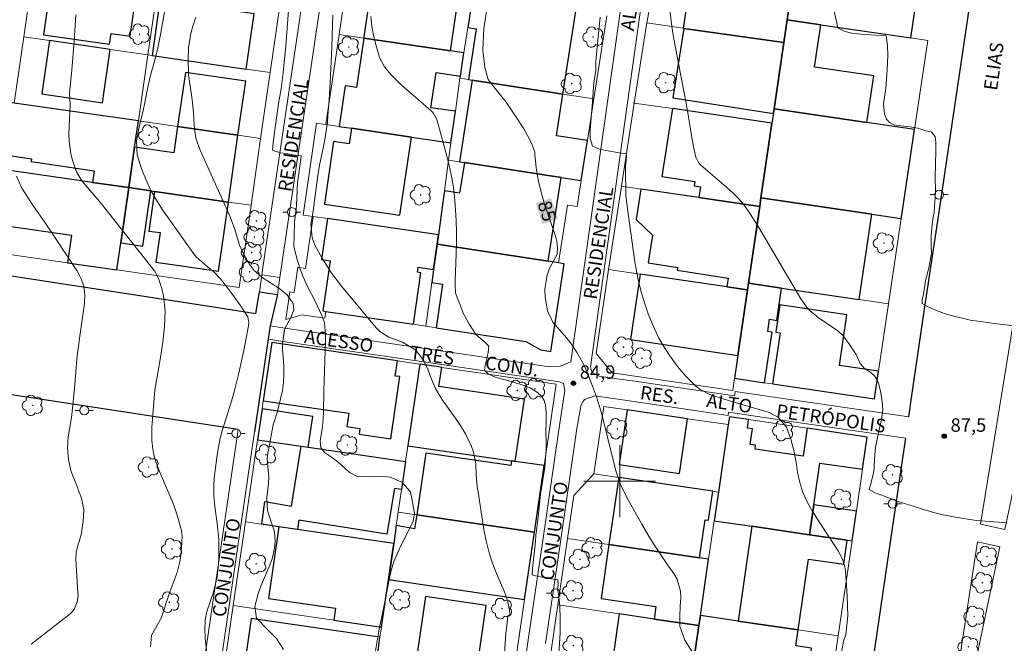
# Model space of a CAD drawing. Units: metres. Extents: x 287927 to 288443, y 1675457 to 1676022.
# Drawn here: x 288133 to 288243, y 1675882 to 1675951 of the extents above; entities that cross this region are included whole.
import ezdxf
from ezdxf.enums import TextEntityAlignment as Align

# ---------------------------------------------------------------- set-up
doc = ezdxf.new("R2010")
doc.units = ezdxf.units.M
doc.header["$MEASUREMENT"] = 0
for name, color, linetype, lineweight, true_color in [('Arvores_Isoladas', 7, 'Continuous', 18, 0x00ff33), ('Curvas_Intermediarias', 7, 'Continuous', 9, 0x783c14), ('Curvas_Mestras', 7, 'Continuous', 20, 0x783c14), ('Pto_Cotado', 7, 'Continuous', 9, 0x783c14), ('Topon_Curvas_Mestras', 7, 'Continuous', 9, 0x783c14), ('Topon_Pto_Cotado', 7, 'Continuous', 9, 0x783c14)]:
    doc.layers.add(name, color=color, linetype=linetype, lineweight=lineweight, true_color=true_color)
for name, color, linetype, lineweight in [('Edificacoes', 7, 'Continuous', 30), ('Escadaria_Rampa', 8, 'Continuous', 18), ('Malha_Coordenadas', 7, 'Continuous', 15), ('Muro_Grade', 8, 'Continuous', 20), ('Pavimentacao_Asfaltica_Mfio', 10, 'Continuous', 30), ('Pavimentacao_Nao_Asfaltica_Mfio', 10, 'Continuous', 30), ('Pavimentacao_Nao_Asfaltica_S_Mfio', 10, 'Continuous', 15), ('Poste', 7, 'Continuous', 9), ('Separ_Fisico_Canteiro_Mureta', 10, 'Continuous', 15), ('Topon_Curvas_Mestras_Masc', 255, 'Continuous', 9), ('Topon_de_Vias', 7, 'Continuous', 9)]:
    doc.layers.add(name, color=color, linetype=linetype, lineweight=lineweight)
doc.styles.add('Arial', font='arial.ttf', dxfattribs={"height": 1.5})

# ---------------------------------------------------------------- blocks, each defined once
blk = doc.blocks.new('Cotas')
at = {"layer": 'Pto_Cotado'}
blk.add_hatch(color=256, dxfattribs=at).paths.add_polyline_path([(0, 0.24, 1), (0, -0.24, 1)])
at = {"layer": 'Pto_Cotado', "lineweight": -3}
blk.add_lwpolyline([(0, -0.24, -1), (0, 0.24, -1)], format="xyb", close=True, dxfattribs=at)
blk = doc.blocks.new('Arvore')
at = {"layer": 'Arvores_Isoladas'}
blk.add_lwpolyline([(-0.72, 0.49, 0.872324), (-0.72, -0.55, 0.862983), (0.28, -0.83, 0.900105), (0.89, 0.03, 0.863155), (0.26, 0.86, 0.882486)], format="xyb", close=True, dxfattribs=at)
blk.add_circle((0, 0), 0.0286, dxfattribs=at)
blk = doc.blocks.new('Poste')
at = {"layer": 'Poste'}
for points in [[(-0.5, 0), (-1, 0)], [(0.5, 0), (1, 0)]]:
    blk.add_lwpolyline(points, dxfattribs=at)
blk.add_lwpolyline([(0, 0.5, 1), (0, -0.5, 1)], format="xyb", close=True, dxfattribs=at)

msp = doc.modelspace()

# ---------------------------------------------------------------- linework, layer by layer
at = {"layer": 'Curvas_Intermediarias', "flags": 128}
for points, elevation in [([(288239.04, 1675917.93), (288238.78, 1675918), (288238.16, 1675918.16), (288237.64, 1675918.28), (288237.04, 1675918.4), (288236.39, 1675918.59), (288235.74, 1675918.81), (288235.16, 1675919.03), (288234.19, 1675919.48), (288233.67, 1675919.78), (288233.69, 1675920.28), (288233.81, 1675920.8), (288233.9, 1675921.3), (288233.97, 1675921.81), (288234.06, 1675922.36), (288234.27, 1675923.17), (288234.46, 1675923.95), (288234.6, 1675924.75), (288234.7, 1675925.38), (288234.67, 1675926.17), (288234.68, 1675927.37), (288234.78, 1675928.57), (288234.89, 1675929.4), (288235, 1675929.97), (288235.05, 1675930.56), (288235.13, 1675931.6), (288235.17, 1675932.34), (288235.13, 1675933.76), (288235.16, 1675935.36), (288235.21, 1675936.7), (288235.2, 1675937.73), (288235.12, 1675938.39), (288234.68, 1675938.9), (288234.07, 1675939.03), (288233.18, 1675939.33), (288232.3, 1675939.48), (288231.62, 1675939.52), (288231.02, 1675939.6), (288230.52, 1675939.69), (288230.05, 1675939.94), (288229.71, 1675940.33), (288229.5, 1675940.88), (288229.37, 1675942.04), (288229.64, 1675943.75), (288229.79, 1675945.8), (288229.84, 1675947.42), (288229.82, 1675948.51), (288229.67, 1675949.59), (288229.01, 1675949.65), (288227.94, 1675949.72), (288226.84, 1675949.8), (288225.86, 1675949.89), (288225.09, 1675950.09), (288224.29, 1675950.49), (288223.32, 1675954.93)], 88), ([(288147.74, 1675881.54), (288147.86, 1675882.84), (288148.93, 1675884.73), (288149.84, 1675887.47), (288150.7, 1675889.84), (288150.94, 1675890.73), (288151.04, 1675891.21), (288151.2, 1675892.54), (288151.26, 1675893.88), (288151.2, 1675894.47), (288151.14, 1675894.76), (288150.73, 1675896.21), (288150.34, 1675897.34), (288150.11, 1675897.9), (288148.99, 1675900.54), (288148.87, 1675900.8), (288148.36, 1675902.14), (288148.2, 1675902.6), (288147.99, 1675903.55), (288147.9, 1675904.52), (288147.91, 1675905.98), (288148.19, 1675909.73), (288148.28, 1675910.37), (288148.86, 1675913.76), (288149.12, 1675915.48), (288149.29, 1675917.21), (288149.39, 1675918.94), (288149.21, 1675920.63), (288149, 1675921.45), (288148.65, 1675922.56), (288148.18, 1675923.41), (288147.89, 1675923.8), (288146.32, 1675925.77), (288142.41, 1675930.75), (288141.9, 1675931.37), (288140.09, 1675933.45), (288139.55, 1675934.37), (288139.41, 1675934.73), (288139.08, 1675935.76), (288138.88, 1675936.47), (288138.68, 1675937.9), (288138.67, 1675938.63), (288138.79, 1675941.96), (288138.73, 1675943.16), (288139, 1675945.81), (288139.26, 1675948.99), (288139.43, 1675951.92)], 79), ([(288162.56, 1675881.26), (288161.78, 1675882.46), (288160.76, 1675883.47), (288159.56, 1675884.73), (288159.37, 1675886.03), (288159.72, 1675887.46), (288160.04, 1675888.31), (288161.09, 1675890.76), (288161.3, 1675891.34), (288161.56, 1675892.53), (288161.63, 1675893.31), (288161.55, 1675894.36), (288161.24, 1675895.36), (288160.79, 1675896.71), (288160.7, 1675898.14), (288160.87, 1675899.73), (288160.91, 1675900.46), (288160.75, 1675902.5), (288160.77, 1675902.88), (288161.42, 1675906.28), (288161.88, 1675907.76), (288162.24, 1675909.18), (288162.43, 1675910.08), (288162.56, 1675910.99), (288162.6, 1675911.91), (288162.58, 1675912.83), (288162.45, 1675914.65), (288162.44, 1675915.3), (288162.68, 1675916.93), (288163.37, 1675918.24), (288163.7, 1675919.07), (288163.64, 1675919.78), (288162.96, 1675920.76), (288162.04, 1675921.48), (288160.28, 1675922.62), (288159.28, 1675923.48), (288158.74, 1675924.19), (288158.09, 1675925.36), (288157.66, 1675926.29), (288157.5, 1675926.77), (288157.13, 1675928.02), (288156.72, 1675929.15), (288156.49, 1675929.71), (288153.28, 1675936.88), (288152.81, 1675938.21), (288152.61, 1675939.59), (288152.55, 1675941.04), (288152.4, 1675942.47), (288152.23, 1675943.5), (288151.99, 1675945.24), (288151.93, 1675947), (288151.98, 1675948.26), (288152.25, 1675949.87), (288152.48, 1675950.66), (288152.81, 1675951.68)], 81), ([(288172.69, 1675880.42), (288173.05, 1675882.66), (288173.25, 1675883.7), (288173.65, 1675885.64), (288174.32, 1675889.02), (288174.56, 1675890.04), (288174.86, 1675891.04), (288175.24, 1675892), (288175.68, 1675892.95), (288176.99, 1675895.5), (288177.14, 1675896.45), (288176.77, 1675898.43), (288176.67, 1675898.84), (288175.74, 1675899.88), (288174.45, 1675900.45), (288173.45, 1675900.55), (288170.85, 1675900.49), (288169.99, 1675900.92), (288169.81, 1675901.07), (288168.61, 1675902.14), (288167.92, 1675902.67), (288167.13, 1675903.19), (288166.7, 1675903.74), (288166.64, 1675904.46), (288166.87, 1675905.86), (288166.95, 1675906.46), (288167.03, 1675907.66), (288167.04, 1675910.07), (288167.24, 1675915.64), (288167.24, 1675916.31), (288167.13, 1675917.63), (288166.83, 1675918.45), (288166.07, 1675920.05), (288165.17, 1675921.83), (288164.74, 1675922.76), (288164.37, 1675923.71), (288164.07, 1675924.69), (288163.83, 1675925.68), (288163.72, 1675926.18), (288163.73, 1675927.42), (288163.78, 1675928.85), (288163.99, 1675930.65), (288164.08, 1675932.47), (288164.1, 1675933.3), (288164.27, 1675934.27), (288164.38, 1675935.07), (288164.49, 1675935.82), (288164.51, 1675936.24), (288163.6, 1675936.36), (288162.87, 1675936.48), (288162.22, 1675936.58), (288161.41, 1675936.82), (288161.35, 1675936.85), (288161.41, 1675937.72), (288161.67, 1675939.63), (288161.99, 1675942.06), (288162.3, 1675943.7), (288162.53, 1675945.47), (288162.81, 1675948.5), (288163.12, 1675952.42)], 82), ([(288187.18, 1675880.85), (288187.32, 1675883.09), (288187.39, 1675883.61), (288187.45, 1675884.31), (288187.55, 1675884.97), (288187.8, 1675885.16), (288187.57, 1675886.43), (288187.39, 1675887.1), (288187.12, 1675887.76), (288186.29, 1675889.7), (288185.85, 1675890.85), (288185.46, 1675892.01), (288185.16, 1675893.2), (288184.92, 1675894.41), (288184.22, 1675898.76), (288184.14, 1675899.4), (288184.03, 1675900.69), (288183.97, 1675901.98), (288183.72, 1675903.22), (288183.45, 1675903.98), (288182.82, 1675905.29), (288182.05, 1675906.52), (288180.2, 1675909.12), (288179.47, 1675910.33), (288178.93, 1675911.62), (288178.62, 1675912.48), (288178.19, 1675913.39), (288177.3, 1675914.58), (288175.8, 1675915.47), (288174.3, 1675916.04), (288173.3, 1675916.67), (288172.88, 1675917.07), (288172.68, 1675917.3), (288169.03, 1675921.72), (288168.43, 1675922.48), (288167.87, 1675923.25), (288167.34, 1675924.06), (288166.84, 1675924.88), (288166.05, 1675926.29), (288165.74, 1675927.15), (288165.62, 1675928.62), (288165.82, 1675929.81), (288166.33, 1675933.79), (288166.58, 1675935.21), (288166.99, 1675937.08), (288167.2, 1675938.23), (288167.44, 1675939.99), (288167.54, 1675941.16), (288167.63, 1675942.46), (288167.74, 1675944.4), (288167.93, 1675948.3), (288167.98, 1675949.61), (288168.04, 1675951.9)], 83), ([(288172.28, 1675951.74), (288172.4, 1675950.69), (288172.59, 1675949.65), (288172.83, 1675948.62), (288173.25, 1675947.18), (288173.8, 1675946.13), (288174.58, 1675945.2), (288175.44, 1675944.35), (288175.9, 1675943.94), (288178.97, 1675941.29), (288179.23, 1675941.02), (288179.59, 1675940.37), (288179.71, 1675940.01), (288180.73, 1675936.21), (288181.07, 1675934.85), (288181.35, 1675933.59), (288181.5, 1675932.67), (288181.61, 1675931.73), (288181.72, 1675930.22), (288181.79, 1675929), (288181.84, 1675927.78), (288181.83, 1675926.55), (288181.8, 1675925.33), (288181.67, 1675922.31), (288181.66, 1675921.85), (288181.73, 1675920.96), (288181.86, 1675920.53), (288182.25, 1675919.51), (288182.54, 1675918.8), (288183.26, 1675917.45), (288183.68, 1675916.8), (288183.99, 1675916.35), (288183.99, 1675916.34), (288184.46, 1675915.93), (288184.95, 1675915.53), (288185.43, 1675915.02), (288185.34, 1675914.33), (288185.23, 1675913.8), (288185, 1675912.89), (288184.93, 1675912.31), (288185.35, 1675911.94), (288185.94, 1675911.66), (288186.63, 1675911.45), (288187.38, 1675911.24), (288188.12, 1675911.03), (288189.02, 1675910.75), (288190.03, 1675910.4), (288190.86, 1675909.86), (288191.31, 1675909.43), (288191.57, 1675908.98), (288191.75, 1675908.46), (288191.8, 1675907.64), (288191.8, 1675906.6), (288191.78, 1675905.43), (288191.8, 1675904.29), (288191.79, 1675903.47), (288191.67, 1675901.51), (288191.19, 1675898.57), (288190.92, 1675895.99), (288190.65, 1675893.99), (288190.61, 1675893.25), (288190.43, 1675891.59), (288190.3, 1675890.29), (288190.25, 1675889.57), (288190.62, 1675889.45), (288191.15, 1675889.33), (288191.9, 1675889.21), (288193.12, 1675889.01), (288193.15, 1675888.47), (288193.07, 1675887.97), (288193.17, 1675887.46), (288193.34, 1675886.1), (288193.37, 1675884.59), (288193.36, 1675883.06), (288193.11, 1675879.12)], 84), ([(288224.63, 1675880.48), (288224.93, 1675882.19), (288225.17, 1675882.9), (288225.4, 1675884.99), (288225.33, 1675887.21), (288225.23, 1675889.03), (288225.1, 1675890.26), (288224.92, 1675891.02), (288224.68, 1675891.52), (288224.34, 1675892.23), (288222.94, 1675894.32), (288221.42, 1675896.7), (288220.86, 1675897.71), (288220.4, 1675898.75), (288220.06, 1675899.84), (288219.81, 1675900.97), (288219.67, 1675901.84), (288219.41, 1675903.26), (288219.05, 1675904.66), (288218.57, 1675906.01), (288217.69, 1675907.09), (288216.63, 1675907.66), (288216.17, 1675907.81), (288212.87, 1675908.75), (288211.62, 1675909.14), (288210.05, 1675909.67), (288208.96, 1675910.22), (288208.47, 1675910.59), (288207.39, 1675911.65), (288206.59, 1675912.57), (288205.58, 1675913.95), (288204.95, 1675914.92), (288204.36, 1675915.91), (288203.86, 1675916.95), (288203.21, 1675918.51), (288202.75, 1675919.86), (288202.34, 1675921.23), (288202.02, 1675922.61), (288201.76, 1675924.02), (288201.69, 1675924.42), (288201.22, 1675927.66), (288200.79, 1675930.89), (288200.68, 1675931.85), (288200.69, 1675932.39), (288200.68, 1675932.99), (288200.65, 1675933.65), (288200.63, 1675934.34), (288200.63, 1675935.05), (288200.72, 1675935.76), (288200.74, 1675936.27), (288200.72, 1675936.45), (288199.92, 1675936.58), (288198.9, 1675936.74), (288197.76, 1675936.98), (288196.98, 1675937.3), (288196.72, 1675938.16), (288196.72, 1675939.11), (288196.83, 1675940.46), (288196.95, 1675942.28), (288197.1, 1675944.34), (288197.33, 1675945.77), (288197.35, 1675946.73), (288197.52, 1675948.75), (288197.81, 1675951.67)], 86), ([(288205.62, 1675952.28), (288205.72, 1675951.21), (288205.91, 1675949.89), (288206.02, 1675949.23), (288207.35, 1675942.29), (288207.58, 1675941.03), (288208, 1675938.5), (288208.23, 1675937.24), (288208.46, 1675936.09), (288208.77, 1675935.48), (288209, 1675935.23), (288211.94, 1675932.72), (288212.62, 1675932.09), (288213.26, 1675931.43), (288213.84, 1675930.72), (288214.38, 1675929.98), (288215.38, 1675928.42), (288215.87, 1675927.63), (288220.15, 1675920.3), (288221, 1675919.16), (288222.09, 1675918.22), (288224.27, 1675916.74), (288224.84, 1675916.21), (288225.52, 1675915.35), (288226.32, 1675914.11), (288226.78, 1675913.1), (288227.24, 1675912.53), (288227.81, 1675912.2), (288228.37, 1675911.73), (288228.65, 1675911.3), (288228.9, 1675910.64), (288229.07, 1675909.83), (288229.21, 1675908.82), (288229.28, 1675907.96), (288229.13, 1675906.88), (288228.92, 1675905.88), (288228.7, 1675904.88), (288228.48, 1675903.76), (288228.37, 1675902.53), (288228.32, 1675901.46), (288228.24, 1675900.92), (288228.11, 1675900.31), (288227.92, 1675899.6), (288227.78, 1675899.1), (288227.77, 1675899.06), (288228.44, 1675898.69), (288229.09, 1675898.46), (288229.92, 1675898.14), (288230.77, 1675897.81), (288231.7, 1675897.5), (288232.69, 1675897.2), (288233.82, 1675896.85), (288235.1, 1675896.46), (288236.02, 1675896.25)], 87), ([(288134.46, 1675881.86), (288138.81, 1675885.24), (288139.24, 1675885.69), (288139.6, 1675886.57), (288139.68, 1675887.2), (288139.67, 1675887.53), (288139.45, 1675891.32), (288139.48, 1675892.12), (288140.01, 1675894.05), (288140.26, 1675895.51), (288140.31, 1675896.82), (288140.05, 1675898.11), (288139.82, 1675898.77), (288139.36, 1675899.98), (288139.11, 1675900.59), (288138.89, 1675901.19), (288138.6, 1675902.42), (288138.5, 1675903.68), (288138.58, 1675904.95), (288138.94, 1675907.08), (288139.11, 1675908.46), (288139.34, 1675910.73), (288139.55, 1675913.62), (288139.68, 1675914.77), (288139.87, 1675916.14), (288140.4, 1675919.79), (288140.44, 1675920.74), (288140.31, 1675921.7), (288140, 1675922.61), (288139.78, 1675923.04), (288139.54, 1675923.45), (288136.03, 1675928.76), (288134.72, 1675930.64), (288134.09, 1675931.59), (288133.69, 1675932.22), (288133.36, 1675932.79), (288132.82, 1675933.98)], 78), ([(288239.04, 1675917.93), (288240.16, 1675917.8), (288242, 1675917.53), (288244.93, 1675917.2)], 88), ([(288243.14, 1675895.36), (288239.68, 1675895.61), (288237.38, 1675896), (288236.02, 1675896.25)], 87)]:
    msp.add_lwpolyline(points, dxfattribs=dict(at, elevation=elevation))
at = {"layer": 'Curvas_Mestras', "flags": 128}
for points, elevation in [([(288208.97, 1675879.57), (288207.24, 1675882.31), (288206.7, 1675883.85), (288206.68, 1675884.96), (288206.73, 1675886.09), (288206.79, 1675887.02), (288206.76, 1675887.75), (288206.38, 1675889.1), (288206.02, 1675889.73), (288205.33, 1675890.69), (288204.57, 1675891.8), (288203.83, 1675892.91), (288203.13, 1675894.05), (288202.46, 1675895.21), (288200.74, 1675898.27), (288200.09, 1675899.62), (288199.61, 1675901.04), (288199.22, 1675902.5), (288198.12, 1675907.01), (288197.78, 1675908.22), (288197.4, 1675909.41), (288196.98, 1675910.58), (288196.21, 1675912.47), (288195.93, 1675913.1), (288195.27, 1675914.29), (288194.69, 1675915.15), (288194.07, 1675915.96), (288192.55, 1675917.7), (288191.97, 1675918.98), (288191.71, 1675920.51), (288191.65, 1675921.35), (288191.91, 1675922.98), (288192.23, 1675923.76), (288192.95, 1675925.12), (288193.03, 1675925.3), (288193.08, 1675926.04), (288192.98, 1675926.72), (288192.88, 1675927.17), (288191.64, 1675930.86), (288191.24, 1675932.2), (288190.92, 1675933.56), (288190.7, 1675934.94), (288190.56, 1675936.33), (288190.54, 1675936.64), (288190.24, 1675937.46), (288189.86, 1675938.24), (288189.31, 1675939.24), (288188.41, 1675940.64), (288187.36, 1675942.2), (288186.14, 1675943.73), (288185.34, 1675944.73), (288184.99, 1675946.08), (288184.77, 1675948.01), (288184.85, 1675950.41), (288185.24, 1675952.84)], 85), ([(288149.32, 1675952.27), (288148.88, 1675949.76), (288148.53, 1675948.06), (288148.09, 1675946.38), (288147.8, 1675945.32), (288147.5, 1675944.07), (288147.13, 1675942.18), (288146.93, 1675941.28), (288146.5, 1675939.48), (288146.19, 1675937.91), (288146.27, 1675936.29), (288146.77, 1675934.7), (288147.25, 1675933.52), (288147.79, 1675932.38), (288148.42, 1675931.29), (288149.1, 1675930.22), (288152.26, 1675925.71), (288152.55, 1675925.34), (288152.85, 1675924.98), (288154.08, 1675923.88), (288154.81, 1675923.33), (288155.54, 1675922.54), (288156.59, 1675921.19), (288157.73, 1675919.6), (288158.6, 1675918.29), (288158.71, 1675917.64), (288158.67, 1675917.31), (288158.13, 1675914.55), (288157.82, 1675913.07), (288157.59, 1675912.02), (288157.34, 1675910.98), (288157.06, 1675909.94), (288156.75, 1675908.92), (288155.73, 1675905.59), (288155.51, 1675904.78), (288155.32, 1675903.78), (288155.12, 1675902.63), (288154.97, 1675901.48), (288154.85, 1675900.29), (288154.8, 1675899.66), (288154.81, 1675898.41), (288154.93, 1675897.15), (288155.18, 1675895.29), (288155.34, 1675893.52), (288155.36, 1675892.47), (288155.34, 1675891.42), (288155.29, 1675890.37), (288155.16, 1675889.34), (288154.75, 1675887.62), (288154.03, 1675885.48), (288153.84, 1675884.51), (288153.8, 1675883.52), (288153.85, 1675882.53), (288154.06, 1675880.6)], 80)]:
    msp.add_lwpolyline(points, dxfattribs=dict(at, elevation=elevation))
at = {"layer": 'Edificacoes', "flags": 128}
for points in [[(288219.63, 1675958.2), (288218.9, 1675953.18), (288218.64, 1675951.39), (288222.4, 1675950.84), (288232.4, 1675949.36), (288233.45, 1675956.49), (288230.14, 1675956.98), (288230.53, 1675959.57), (288220.07, 1675961.21), (288219.63, 1675958.2)], [(288183.64, 1675954.12), (288183.65, 1675954.19), (288184.22, 1675957.88), (288173, 1675959.54), (288171.51, 1675949.5), (288171.49, 1675949.34), (288181.16, 1675947.91), (288181.91, 1675952.96), (288183.42, 1675952.7), (288183.64, 1675954.12)], [(288218.9, 1675953.18), (288218.11, 1675953.3), (288218.43, 1675955.38), (288214.71, 1675955.95), (288215.16, 1675958.85), (288209.07, 1675959.74), (288208.51, 1675959.83), (288207.05, 1675950.44), (288207.13, 1675950.43), (288218.26, 1675948.84), (288218.64, 1675951.39), (288218.9, 1675953.18)], [(288134.28, 1675953.93), (288136.4, 1675953.62), (288135.84, 1675949.72), (288143.2, 1675948.65), (288143.38, 1675949.87), (288145.5, 1675949.57), (288146.31, 1675955.21), (288143.73, 1675955.58), (288133.29, 1675957.09), (288132.06, 1675957.26), (288131.63, 1675954.31), (288134.28, 1675953.93)], [(288158.42, 1675945.9), (288159.31, 1675952.05), (288153.57, 1675952.88), (288153.75, 1675954.13), (288148.53, 1675954.89), (288148.22, 1675952.79), (288148.69, 1675952.72), (288147.93, 1675947.42), (288158.42, 1675945.9)], [(288183.64, 1675954.12), (288183.42, 1675952.7), (288183.08, 1675950.52), (288184.03, 1675950.37), (288183.16, 1675944.73), (288183.57, 1675944.67), (288193.67, 1675943.1), (288195.11, 1675952.34), (288185.79, 1675953.79), (288183.64, 1675954.12)], [(288217.18, 1675941.48), (288227.52, 1675939.95), (288228.28, 1675945.13), (288221.7, 1675946.11), (288222.4, 1675950.84), (288218.64, 1675951.39), (288218.26, 1675948.84), (288217.18, 1675941.48)], [(288217.11, 1675940.96), (288217.18, 1675941.48), (288218.26, 1675948.84), (288207.13, 1675950.43), (288205.93, 1675942.69), (288217.11, 1675940.96)], [(288182.25, 1675945.12), (288182.65, 1675947.7), (288181.16, 1675947.91), (288171.49, 1675949.34), (288170.68, 1675943.83), (288169.41, 1675944.01), (288168.74, 1675939.51), (288170.12, 1675939.31), (288176.82, 1675938.32), (288181.21, 1675937.67), (288181.7, 1675941.19), (288178.98, 1675941.59), (288179.56, 1675945.51), (288182.25, 1675945.12)], [(288143.26, 1675948.09), (288136.5, 1675949.07), (288135.64, 1675943.12), (288142.4, 1675942.15), (288143.26, 1675948.09)], [(288150.77, 1675939.49), (288157.49, 1675938.52), (288158.36, 1675944.55), (288151.64, 1675945.52), (288150.77, 1675939.49)], [(288196.41, 1675937.93), (288192.96, 1675938.46), (288193.67, 1675943.1), (288183.57, 1675944.67), (288182.16, 1675935.58), (288182.7, 1675935.49), (288193.48, 1675933.82), (288195.72, 1675933.47), (288196.41, 1675937.93)], [(288145.32, 1675932.69), (288145.33, 1675932.76), (288145.97, 1675937.18), (288146.4, 1675940.12), (288132.57, 1675942.11), (288132.13, 1675942.17), (288131.3, 1675936.37), (288134.49, 1675935.91), (288134.45, 1675935.6), (288141.49, 1675934.58), (288141.3, 1675933.27), (288145.32, 1675932.69)], [(288215.59, 1675930.6), (288215.73, 1675931.56), (288216.94, 1675939.86), (288205.87, 1675941.49), (288204.7, 1675933.93), (288208.35, 1675933.37), (288208.28, 1675932.9), (288209, 1675932.79), (288208.82, 1675931.59), (288215.59, 1675930.6)], [(288216.94, 1675939.86), (288215.73, 1675931.56), (288228.07, 1675929.73), (288231.34, 1675929.25), (288231.4, 1675929.61), (288232.82, 1675939.17), (288227.52, 1675939.95), (288217.18, 1675941.48), (288217.11, 1675940.96), (288216.94, 1675939.86)], [(288145.32, 1675932.69), (288147.79, 1675932.33), (288148.21, 1675932.27), (288156.42, 1675931.08), (288157.49, 1675938.52), (288150.77, 1675939.49), (288150.35, 1675936.55), (288145.97, 1675937.18), (288145.33, 1675932.76), (288145.32, 1675932.69)], [(288170.12, 1675939.31), (288169.86, 1675937.57), (288168.14, 1675937.83), (288167.11, 1675930.86), (288175.53, 1675929.62), (288176.82, 1675938.32), (288170.12, 1675939.31)], [(288179.66, 1675926.41), (288192.04, 1675924.49), (288193.48, 1675933.82), (288182.7, 1675935.49), (288182.17, 1675932.06), (288180.48, 1675932.32), (288180.3, 1675931.07), (288179.8, 1675927.42), (288179.66, 1675926.41)], [(288145.32, 1675932.69), (288141.3, 1675933.27), (288129.98, 1675934.9), (288128.61, 1675925.4), (288131.24, 1675925.02), (288131.29, 1675925.36), (288131.73, 1675928.43), (288138.96, 1675927.39), (288138.52, 1675924.32), (288144, 1675923.53), (288144.44, 1675926.54), (288145.32, 1675932.69)], [(288145.32, 1675932.69), (288144.44, 1675926.54), (288146.9, 1675926.19), (288147.79, 1675932.33), (288145.32, 1675932.69)], [(288148.21, 1675932.27), (288147.57, 1675927.86), (288148.81, 1675927.69), (288148.33, 1675924.39), (288155.31, 1675923.38), (288156.42, 1675931.08), (288148.21, 1675932.27)], [(288215.59, 1675930.6), (288208.82, 1675931.59), (288202.36, 1675932.53), (288201.83, 1675929.13), (288203.66, 1675927.38), (288203.18, 1675924.32), (288206.46, 1675923.81), (288206.41, 1675923.49), (288212.06, 1675922.62), (288211.91, 1675921.63), (288214.22, 1675921.3), (288214.33, 1675922.04), (288215.59, 1675930.6)], [(288215.59, 1675930.6), (288214.33, 1675922.04), (288218.01, 1675921.5), (288226.66, 1675920.23), (288228.07, 1675929.73), (288215.73, 1675931.56), (288215.59, 1675930.6)], [(288179.8, 1675927.42), (288167.47, 1675929.24), (288166.8, 1675924.69), (288167.75, 1675924.55), (288166.93, 1675918.96), (288167.29, 1675918.91), (288177.02, 1675917.47), (288177.86, 1675923.2), (288177.49, 1675923.26), (288177.57, 1675923.83), (288179.27, 1675923.57), (288179.66, 1675926.41), (288179.8, 1675927.42)], [(288179.07, 1675922.12), (288180.28, 1675921.94), (288179.57, 1675917.09), (288189.56, 1675915.54), (288191.21, 1675914.62), (288192.32, 1675914.45), (288193.83, 1675924.21), (288193.19, 1675924.31), (288192.04, 1675924.49), (288179.66, 1675926.41), (288179.27, 1675923.57), (288179.07, 1675922.12)], [(288214.22, 1675921.3), (288211.91, 1675921.63), (288202.29, 1675923.04), (288201.21, 1675915.76), (288213.15, 1675913.99), (288214.22, 1675921.3)], [(288214.22, 1675921.3), (288213.15, 1675913.99), (288212.78, 1675911.46), (288216.13, 1675910.97), (288216.96, 1675916.61), (288216.49, 1675916.67), (288216.69, 1675918.03), (288217.48, 1675917.91), (288218.01, 1675921.5), (288214.33, 1675922.04), (288214.22, 1675921.3)], [(288217.02, 1675910.83), (288228.38, 1675909.17), (288228.83, 1675912.24), (288224.47, 1675912.88), (288225.3, 1675918.53), (288217.84, 1675919.64), (288217.39, 1675916.58), (288217.86, 1675916.51), (288217.02, 1675910.83)], [(288160.31, 1675908.95), (288169.82, 1675907.56), (288169.61, 1675906.09), (288171.07, 1675905.87), (288170.98, 1675905.22), (288174.51, 1675904.7), (288175.52, 1675911.64), (288175, 1675911.71), (288175.25, 1675913.39), (288161.25, 1675915.43), (288160.31, 1675908.95)], [(288176.42, 1675903.95), (288187.96, 1675902.26), (288188.36, 1675902.2), (288189.38, 1675909.14), (288179.87, 1675910.53), (288180.18, 1675912.67), (288179.81, 1675912.72), (288177.74, 1675913.02), (288176.42, 1675903.95)], [(288159.67, 1675904.59), (288164.53, 1675903.88), (288165.3, 1675903.77), (288165.81, 1675907.22), (288160.17, 1675908.04), (288159.67, 1675904.59)], [(288200.82, 1675907.95), (288199.93, 1675901.85), (288206.65, 1675900.87), (288207.54, 1675906.96), (288200.82, 1675907.95)], [(288210.52, 1675895.59), (288214.71, 1675894.98), (288221.12, 1675894.04), (288222.29, 1675902.01), (288227.04, 1675901.32), (288227.56, 1675904.91), (288220.86, 1675905.89), (288220.41, 1675902.8), (288215.07, 1675903.58), (288215.13, 1675904), (288214.52, 1675904.09), (288214.78, 1675905.84), (288214.21, 1675905.92), (288214.34, 1675906.85), (288212.22, 1675907.16), (288212.09, 1675906.3), (288210.99, 1675898.78), (288210.52, 1675895.59)], [(288160.14, 1675895.21), (288160.47, 1675897.72), (288163.46, 1675897.23), (288164.53, 1675903.88), (288165.3, 1675903.77), (288176.16, 1675902.18), (288175.7, 1675899.08), (288174.93, 1675899.2), (288174.08, 1675894.08), (288164.26, 1675895.64), (288164.11, 1675894.63), (288162.04, 1675894.93)], [(288190.5, 1675894.33), (288191.58, 1675901.73), (288188.36, 1675902.2), (288187.96, 1675902.26), (288187.88, 1675901.73), (288178.39, 1675903.11), (288177.39, 1675896.24), (288190.5, 1675894.33)], [(288210.35, 1675898.88), (288199.89, 1675900.41), (288198.8, 1675892.94), (288208.9, 1675891.47), (288209.52, 1675895.71), (288209.88, 1675895.66), (288210.35, 1675898.88)], [(288225.34, 1675893.42), (288225.87, 1675893.34), (288226.36, 1675896.67), (288221.61, 1675897.36), (288221.12, 1675894.04)], [(288189.4, 1675886.82), (288190.5, 1675894.33), (288177.39, 1675896.24), (288177.15, 1675894.71), (288175.12, 1675895.07), (288174.83, 1675893.06), (288174.24, 1675889.04), (288189.4, 1675886.82)], [(288174.24, 1675889.04), (288174.83, 1675893.06), (288162.04, 1675894.93), (288160.88, 1675886.95), (288168.34, 1675885.85), (288168.15, 1675884.51), (288173.46, 1675883.73), (288174.24, 1675889.04)], [(288213.17, 1675884.42), (288219.88, 1675883.44), (288221.03, 1675891.32), (288224.95, 1675890.75), (288225.34, 1675893.42), (288221.12, 1675894.04), (288214.71, 1675894.98), (288213.17, 1675884.42)], [(288209.9, 1675891.32), (288208.9, 1675891.47), (288198.8, 1675892.94), (288197.92, 1675886.93), (288204.03, 1675886.04), (288203.82, 1675884.64), (288208.82, 1675883.91), (288208.98, 1675885.03), (288209.9, 1675891.32)], [(288184.23, 1675880.04), (288185.12, 1675886.17), (288178.36, 1675887.16), (288177.47, 1675881.02), (288178.2, 1675880.92), (288184.23, 1675880.04)], [(288173.16, 1675881.65), (288173.3, 1675882.62), (288158.97, 1675884.72), (288157.79, 1675876.68), (288167.76, 1675875.22), (288169.24, 1675875.01), (288172.12, 1675874.59), (288173.16, 1675881.65)], [(288207.73, 1675876.5), (288208.82, 1675883.91), (288203.82, 1675884.64), (288199.94, 1675885.21), (288199.29, 1675880.78), (288203.81, 1675880.12), (288203.37, 1675877.14), (288204.61, 1675876.96), (288205.42, 1675876.84), (288207.73, 1675876.5)], [(288207.73, 1675876.5), (288207.44, 1675874.47), (288220.08, 1675872.62), (288221.36, 1675881.41), (288219.62, 1675881.67), (288219.88, 1675883.44), (288213.17, 1675884.42), (288208.98, 1675885.03), (288208.82, 1675883.91), (288207.73, 1675876.5)]]:
    msp.add_lwpolyline(points, close=True, dxfattribs=at)
at = {"layer": 'Escadaria_Rampa', "flags": 128}
for points in [[(288162.16, 1675922.69), (288160.15, 1675922.99), (288160.03, 1675922.13), (288159.87, 1675921.08), (288161.88, 1675920.78)], [(288162.48, 1675915.57), (288160.85, 1675915.81), (288161.06, 1675917.29), (288162.7, 1675917.05)]]:
    msp.add_lwpolyline(points, close=True, dxfattribs=at)
at = {"layer": 'Malha_Coordenadas', "flags": 128}
for points in [[(288200, 1675904), (288200, 1675896)], [(288204, 1675900), (288196, 1675900)]]:
    msp.add_lwpolyline(points, dxfattribs=at)
at = {"layer": 'Muro_Grade', "flags": 128}
for points in [[(288205.45, 1675960.28), (288204.76, 1675960.4), (288203, 1675951.03)], [(288170.25, 1675959.95), (288168.75, 1675949.75)], [(288134.28, 1675953.93), (288133.63, 1675949.48)], [(288148.22, 1675952.79), (288147.46, 1675947.48)], [(288162.14, 1675952.92), (288161.08, 1675945.52)], [(288183.08, 1675950.52), (288183.42, 1675952.7)], [(288218.64, 1675951.39), (288218.9, 1675953.18)], [(288198.56, 1675951.81), (288197.13, 1675942.57)], [(288218.64, 1675951.39), (288218.26, 1675948.84)], [(288218.64, 1675951.39), (288222.4, 1675950.84)], [(288182.65, 1675947.7), (288183.08, 1675950.52)], [(288203, 1675951.03), (288201.61, 1675942.11)], [(288207.05, 1675950.44), (288203, 1675951.03)], [(288207.13, 1675950.43), (288207.05, 1675950.44)], [(288218.26, 1675948.84), (288207.13, 1675950.43)], [(288222.4, 1675950.84), (288232.4, 1675949.36)], [(288133.63, 1675949.48), (288132.57, 1675942.11)], [(288136.5, 1675949.07), (288133.63, 1675949.48)], [(288168.75, 1675949.75), (288167.27, 1675939.73)], [(288171.49, 1675949.34), (288168.75, 1675949.75)], [(288181.16, 1675947.91), (288171.49, 1675949.34)], [(288232.4, 1675949.36), (288234.29, 1675949.08)], [(288136.5, 1675949.07), (288143.26, 1675948.09)], [(288218.26, 1675948.84), (288217.18, 1675941.48)], [(288234.29, 1675949.08), (288232.82, 1675939.17)], [(288147.46, 1675947.48), (288143.26, 1675948.09)], [(288147.46, 1675947.48), (288146.4, 1675940.12)], [(288147.93, 1675947.42), (288147.46, 1675947.48)], [(288158.42, 1675945.9), (288147.93, 1675947.42)], [(288182.65, 1675947.7), (288181.16, 1675947.91)], [(288182.25, 1675945.12), (288182.65, 1675947.7)], [(288158.42, 1675945.9), (288161.08, 1675945.52)], [(288161.08, 1675945.52), (288160.01, 1675938.15)], [(288182.21, 1675944.88), (288181.7, 1675941.19)], [(288182.21, 1675944.88), (288182.25, 1675945.12)], [(288183.16, 1675944.73), (288182.21, 1675944.88)], [(288183.57, 1675944.67), (288183.16, 1675944.73)], [(288193.67, 1675943.1), (288183.57, 1675944.67)], [(288197.13, 1675942.57), (288193.67, 1675943.1)], [(288146.4, 1675940.12), (288132.57, 1675942.11)], [(288197.13, 1675942.57), (288196.41, 1675937.93)], [(288201.61, 1675942.11), (288200.18, 1675932.85)], [(288201.48, 1675942.13), (288201.61, 1675942.11)], [(288205.87, 1675941.49), (288201.61, 1675942.11)], [(288181.7, 1675941.19), (288181.21, 1675937.67)], [(288216.94, 1675939.86), (288205.87, 1675941.49)], [(288217.11, 1675940.96), (288216.94, 1675939.86)], [(288217.18, 1675941.48), (288217.11, 1675940.96)], [(288227.52, 1675939.95), (288217.18, 1675941.48)], [(288146.4, 1675940.12), (288145.97, 1675937.18)], [(288150.77, 1675939.49), (288146.4, 1675940.12)], [(288157.49, 1675938.52), (288150.77, 1675939.49)], [(288165.87, 1675929.48), (288164.74, 1675929.64), (288166.25, 1675939.88), (288167.27, 1675939.73)], [(288168.74, 1675939.51), (288167.27, 1675939.73)], [(288170.12, 1675939.31), (288168.74, 1675939.51)], [(288216.94, 1675939.86), (288215.73, 1675931.56)], [(288232.82, 1675939.17), (288227.52, 1675939.95)], [(288160.01, 1675938.15), (288157.49, 1675938.52)], [(288176.82, 1675938.32), (288170.12, 1675939.31)], [(288181.21, 1675937.67), (288176.82, 1675938.32)], [(288231.4, 1675929.61), (288232.82, 1675939.17)], [(288145.97, 1675937.18), (288145.33, 1675932.76)], [(288160.01, 1675938.15), (288158.94, 1675930.72)], [(288180.95, 1675935.76), (288181.21, 1675937.67)], [(288196.41, 1675937.93), (288195.72, 1675933.47)], [(288180.95, 1675935.76), (288180.48, 1675932.32)], [(288182.16, 1675935.58), (288180.95, 1675935.76)], [(288182.7, 1675935.49), (288182.16, 1675935.58)], [(288193.48, 1675933.82), (288182.7, 1675935.49)], [(288129.98, 1675934.9), (288141.3, 1675933.27)], [(288141.3, 1675933.27), (288145.32, 1675932.69)], [(288145.33, 1675932.76), (288145.32, 1675932.69)], [(288193.19, 1675924.31), (288194.19, 1675930.75), (288195.27, 1675930.59), (288195.72, 1675933.47)], [(288195.72, 1675933.47), (288193.48, 1675933.82)], [(288198.75, 1675923.56), (288199.04, 1675925.48), (288200.18, 1675932.85)], [(288200.12, 1675932.86), (288200.18, 1675932.85)], [(288200.18, 1675932.85), (288202.36, 1675932.53)], [(288144.44, 1675926.54), (288145.32, 1675932.69)], [(288147.79, 1675932.33), (288145.32, 1675932.69)], [(288148.21, 1675932.27), (288147.79, 1675932.33)], [(288156.42, 1675931.08), (288148.21, 1675932.27)], [(288180.48, 1675932.32), (288180.3, 1675931.07)], [(288202.36, 1675932.53), (288208.82, 1675931.59)], [(288144, 1675923.53), (288157.62, 1675921.56), (288158.94, 1675930.72)], [(288158.94, 1675930.72), (288156.42, 1675931.08)], [(288180.3, 1675931.07), (288179.8, 1675927.42)], [(288208.82, 1675931.59), (288215.59, 1675930.6)], [(288215.59, 1675930.6), (288214.33, 1675922.04)], [(288215.73, 1675931.56), (288215.59, 1675930.6)], [(288215.73, 1675931.56), (288228.07, 1675929.73)], [(288167.29, 1675918.91), (288167.17, 1675918.14), (288164.63, 1675918.51), (288162.82, 1675917.99), (288163.27, 1675921.07), (288163.75, 1675921), (288164.17, 1675923.82), (288165.02, 1675923.7), (288165.87, 1675929.48)], [(288165.87, 1675929.48), (288167.47, 1675929.24)], [(288228.07, 1675929.73), (288231.34, 1675929.25)], [(288231.34, 1675929.25), (288231.4, 1675929.61)], [(288167.47, 1675929.24), (288179.8, 1675927.42)], [(288229.93, 1675919.75), (288231.34, 1675929.25)], [(288179.66, 1675926.41), (288179.8, 1675927.42)], [(288144, 1675923.53), (288144.44, 1675926.54)], [(288179.66, 1675926.41), (288179.27, 1675923.57)], [(288192.04, 1675924.49), (288179.66, 1675926.41)], [(288131.29, 1675925.36), (288138.52, 1675924.32)], [(288138.52, 1675924.32), (288144, 1675923.53)], [(288193.19, 1675924.31), (288192.04, 1675924.49)], [(288192.32, 1675914.45), (288193.83, 1675924.21)], [(288193.83, 1675924.21), (288193.19, 1675924.31)], [(288179.27, 1675923.57), (288179.07, 1675922.12)], [(288198.75, 1675923.56), (288197.39, 1675914.23), (288199.14, 1675912.07), (288212.58, 1675910.1), (288212.78, 1675911.46)], [(288198.75, 1675923.56), (288202.29, 1675923.04)], [(288202.29, 1675923.04), (288211.91, 1675921.63)], [(288179.07, 1675922.12), (288178.4, 1675917.27)], [(288214.33, 1675922.04), (288214.22, 1675921.3)], [(288214.33, 1675922.04), (288218.01, 1675921.5)], [(288211.91, 1675921.63), (288214.22, 1675921.3)], [(288213.15, 1675913.99), (288214.22, 1675921.3)], [(288218.01, 1675921.5), (288226.66, 1675920.23)], [(288226.66, 1675920.23), (288229.93, 1675919.75)], [(288229.93, 1675919.75), (288228.83, 1675912.24)], [(288177.02, 1675917.47), (288167.29, 1675918.91)], [(288178.4, 1675917.27), (288177.02, 1675917.47)], [(288178.4, 1675917.27), (288179.57, 1675917.09)], [(288179.57, 1675917.09), (288189.56, 1675915.54)], [(288161.25, 1675915.43), (288160.31, 1675908.95)], [(288175.25, 1675913.39), (288161.25, 1675915.43)], [(288189.56, 1675915.54), (288191.21, 1675914.62)], [(288191.21, 1675914.62), (288192.32, 1675914.45)], [(288177.74, 1675913.02), (288175.25, 1675913.39)], [(288177.74, 1675913.02), (288176.42, 1675903.95)], [(288177.74, 1675913.02), (288179.81, 1675912.72)], [(288212.78, 1675911.46), (288213.15, 1675913.99)], [(288179.81, 1675912.72), (288180.18, 1675912.67)], [(288180.18, 1675912.67), (288192.91, 1675910.81), (288191.58, 1675901.73)], [(288228.83, 1675912.24), (288228.38, 1675909.17)], [(288216.13, 1675910.97), (288212.78, 1675911.46)], [(288217.02, 1675910.83), (288216.13, 1675910.97)], [(288228.38, 1675909.17), (288217.02, 1675910.83)], [(288160.31, 1675908.95), (288160.17, 1675908.04)], [(288160.17, 1675908.04), (288159.67, 1675904.59)], [(288200.82, 1675907.95), (288198.22, 1675908.33), (288197.12, 1675900.81)], [(288207.54, 1675906.96), (288200.82, 1675907.95)], [(288212.09, 1675906.3), (288207.54, 1675906.96)], [(288212.09, 1675906.3), (288212.22, 1675907.16)], [(288212.22, 1675907.16), (288214.34, 1675906.85)], [(288214.34, 1675906.85), (288220.86, 1675905.89)], [(288210.99, 1675898.78), (288212.09, 1675906.3)], [(288220.86, 1675905.89), (288227.56, 1675904.91)], [(288159.67, 1675904.59), (288158.33, 1675895.47)], [(288164.53, 1675903.88), (288159.67, 1675904.59)], [(288227.56, 1675904.91), (288227.04, 1675901.32)], [(288165.3, 1675903.77), (288164.53, 1675903.88)], [(288176.16, 1675902.18), (288165.3, 1675903.77)], [(288176.42, 1675903.95), (288176.16, 1675902.18)], [(288187.96, 1675902.26), (288176.42, 1675903.95)], [(288175.72, 1675899.19), (288176.15, 1675902.09)], [(288176.15, 1675902.09), (288176.16, 1675902.18)], [(288188.36, 1675902.2), (288187.96, 1675902.26)], [(288191.58, 1675901.73), (288188.36, 1675902.2)], [(288190.5, 1675894.33), (288191.58, 1675901.73)], [(288227.04, 1675901.32), (288225.87, 1675893.34)], [(288194.18, 1675893.62), (288194.88, 1675898.42), (288197.12, 1675900.81)], [(288197.12, 1675900.81), (288199.89, 1675900.41)], [(288199.89, 1675900.41), (288210.35, 1675898.88)], [(288175.33, 1675896.54), (288175.7, 1675899.08)], [(288175.7, 1675899.08), (288175.72, 1675899.19)], [(288210.35, 1675898.88), (288210.99, 1675898.78)], [(288210.52, 1675895.59), (288210.99, 1675898.78)], [(288158.33, 1675895.47), (288156.97, 1675886.14)], [(288162.04, 1675894.93), (288158.33, 1675895.47)], [(288175.12, 1675895.07), (288175.33, 1675896.54)], [(288175.33, 1675896.54), (288177.39, 1675896.24)], [(288177.39, 1675896.24), (288190.5, 1675894.33)], [(288209.9, 1675891.32), (288210.52, 1675895.59)], [(288214.71, 1675894.98), (288210.52, 1675895.59)], [(288174.83, 1675893.06), (288162.04, 1675894.93)], [(288174.83, 1675893.06), (288175.12, 1675895.07)], [(288221.12, 1675894.04), (288214.71, 1675894.98)], [(288189.4, 1675886.82), (288190.5, 1675894.33)], [(288194.18, 1675893.62), (288193.1, 1675886.21)], [(288194.18, 1675893.62), (288198.8, 1675892.94)], [(288225.34, 1675893.42), (288221.12, 1675894.04)], [(288224.33, 1675882.79), (288225.87, 1675893.34)], [(288225.87, 1675893.34), (288225.34, 1675893.42)], [(288174.83, 1675893.06), (288174.24, 1675889.04)], [(288198.8, 1675892.94), (288208.9, 1675891.47)], [(288208.9, 1675891.47), (288209.9, 1675891.32)], [(288208.98, 1675885.03), (288209.9, 1675891.32)], [(288174.24, 1675889.04), (288173.46, 1675883.73)], [(288174.24, 1675889.04), (288189.4, 1675886.82)], [(288188.32, 1675879.44), (288189.4, 1675886.82)], [(288156.97, 1675886.14), (288155.63, 1675877)], [(288156.97, 1675886.14), (288168.15, 1675884.51)], [(288193.1, 1675886.21), (288192.02, 1675878.8)], [(288199.94, 1675885.21), (288193.1, 1675886.21)], [(288168.15, 1675884.51), (288173.46, 1675883.73)], [(288203.82, 1675884.64), (288199.94, 1675885.21)], [(288208.82, 1675883.91), (288203.82, 1675884.64)], [(288208.82, 1675883.91), (288208.98, 1675885.03)], [(288213.17, 1675884.42), (288208.98, 1675885.03)], [(288173.46, 1675883.73), (288173.3, 1675882.62)], [(288207.73, 1675876.5), (288208.82, 1675883.91)], [(288219.88, 1675883.44), (288213.17, 1675884.42)], [(288224.33, 1675882.79), (288219.88, 1675883.44)], [(288173.3, 1675882.62), (288173.16, 1675881.65)], [(288222.78, 1675872.23), (288224.33, 1675882.79)]]:
    msp.add_lwpolyline(points, dxfattribs=at)
at = {"layer": 'Pavimentacao_Asfaltica_Mfio', "flags": 128}
for points in [[(288232.19, 1675907.15), (288232.54, 1675909.53), (288233.94, 1675919.14), (288235.52, 1675929.72), (288242.26, 1675975.12), (288248.29, 1676017.12)], [(288226.67, 1675869.39), (288229.78, 1675890.69), (288231.71, 1675903.84), (288231.84, 1675904.79)]]:
    msp.add_lwpolyline(points, dxfattribs=at)
at = {"layer": 'Pavimentacao_Nao_Asfaltica_Mfio', "flags": 128}
for points in [[(288157.5, 1675905.76), (288144.17, 1675907.8), (288115.73, 1675912.14), (288110.88, 1675912.88), (288111.52, 1675914.49), (288111.6, 1675915.63), (288111.57, 1675917.26), (288111.28, 1675918.62), (288110.57, 1675919.92), (288109.8, 1675920.64), (288108, 1675921.77), (288098.3, 1675926.07), (288082.2, 1675933.2), (288080.56, 1675933.32), (288079.75, 1675933.23), (288078.74, 1675933.01), (288076.97, 1675932.53), (288075.91, 1675931.98), (288075.04, 1675931.33), (288073.95, 1675930.36), (288071.75, 1675925.39), (288062.53, 1675904.59), (288054.84, 1675887.22), (288049.65, 1675875.51)], [(288128.9, 1675927.44), (288128.61, 1675925.4), (288128.31, 1675923.46), (288134.21, 1675922.56), (288154.55, 1675919.45), (288159.47, 1675918.69), (288159.87, 1675921.08), (288161.88, 1675920.78), (288161.06, 1675917.29), (288160.85, 1675915.81), (288159.34, 1675905.49)]]:
    msp.add_lwpolyline(points, dxfattribs=at)
at = {"layer": 'Pavimentacao_Nao_Asfaltica_S_Mfio', "flags": 128}
for points in [[(288187.97, 1675869.72), (288189.81, 1675882.34), (288191.39, 1675893.13), (288193.19, 1675905.47), (288193.87, 1675910.09), (288193.72, 1675910.87), (288193.29, 1675911.07), (288177.4, 1675913.39), (288162.48, 1675915.57), (288162.7, 1675917.05), (288175.97, 1675915.11), (288177.53, 1675914.88), (288192.19, 1675912.73), (288193.37, 1675912.82), (288194.22, 1675913.16), (288194.57, 1675913.29), (288200.35, 1675954.39), (288204.69, 1675985.28), (288205.2, 1675988.89), (288206.61, 1675998.91)], [(288208.46, 1675998.04), (288207.36, 1675988.33), (288206.85, 1675984.71), (288202.51, 1675953.82), (288196.73, 1675912.72), (288196.91, 1675912.13), (288197.7, 1675911.71), (288199.68, 1675911.41), (288201.41, 1675911.16), (288212.79, 1675909.49), (288212.87, 1675909.98), (288232.19, 1675907.15)], [(288171.01, 1675982.62), (288170.09, 1675976.34), (288162.16, 1675922.69), (288160.15, 1675922.99), (288160.23, 1675923.54), (288168.16, 1675977.19), (288169.08, 1675983.46)], [(288231.84, 1675904.79), (288220.59, 1675906.44), (288212.12, 1675907.68), (288212.07, 1675907.33), (288207.84, 1675907.95), (288200.05, 1675909.09), (288197.23, 1675909.5), (288196.07, 1675909.08), (288195.88, 1675908.83), (288195.66, 1675908.34), (288195.2, 1675905.64), (288195.12, 1675905.07), (288193.32, 1675892.73), (288191.74, 1675881.93)], [(288157.5, 1675905.76), (288151.72, 1675866.26)], [(288153.04, 1675862.41), (288157.81, 1675895.06), (288159.34, 1675905.49)]]:
    msp.add_lwpolyline(points, dxfattribs=at)
at = {"layer": 'Separ_Fisico_Canteiro_Mureta', "flags": 128}
for points in [[(288252.31, 1675972.66), (288252.39, 1675973.3), (288252.96, 1675975.06), (288253.79, 1675976.39), (288254.81, 1675977.12), (288255.81, 1675977.33), (288256.64, 1675977.33), (288257.41, 1675977.12), (288258.3, 1675976.31), (288259.1, 1675975.15), (288259.25, 1675974.15), (288259.3, 1675972.81), (288255.71, 1675955.22), (288248.58, 1675921.73), (288242.9, 1675894.63), (288240.17, 1675895.23), (288243.82, 1675917.56), (288248.29, 1675947.14)], [(288239.84, 1675893.26), (288236, 1675868.28), (288231.45, 1675838.87), (288225.98, 1675801.17), (288224.12, 1675789.56), (288224.3, 1675789.42), (288224.5, 1675789.42), (288224.67, 1675789.59), (288224.83, 1675789.93), (288227.51, 1675808.22), (288229.05, 1675819.13), (288233.44, 1675848.65), (288235.15, 1675858.55), (288242.34, 1675892.7)]]:
    msp.add_lwpolyline(points, close=True, dxfattribs=at)
at = {"layer": 'Topon_Curvas_Mestras_Masc'}
msp.add_solid([(288190.64, 1675930.95, 85), (288191.4, 1675928.64, 85), (288192.35, 1675931.52, 85), (288193.12, 1675929.21, 85)], dxfattribs=at)

# ---------------------------------------------------------------- block references
at = {"layer": 'Arvores_Isoladas'}
for p in [(288146.54, 1675949.78), (288197.05, 1675949.46), (288169.84, 1675948.36), (288194.65, 1675944.28), (288205.11, 1675944.38), (288147.6, 1675938.53), (288177.84, 1675931.89), (288159.55, 1675928.99), (288159.32, 1675927.2), (288229.41, 1675926.52), (288159.02, 1675925.46), (288158.79, 1675923.32), (288200.42, 1675914.93), (288202.47, 1675913.69), (288188.61, 1675910.1), (288190.57, 1675910.29), (288134.62, 1675908.44), (288199.73, 1675905.82), (288218.18, 1675905.63), (288169.66, 1675904.02), (288160.6, 1675902.94), (288147.55, 1675901.58), (288230.39, 1675900.71), (288224.67, 1675897.98), (288150.13, 1675892.46), (288196.97, 1675892.58), (288195.56, 1675891.29), (288240.89, 1675891.61), (288159.52, 1675890.82), (288194.81, 1675887.79), (288240.39, 1675888.68), (288175.54, 1675886.78), (288149.83, 1675886.52), (288186.89, 1675885.81), (288239.49, 1675884.95), (288194.84, 1675881.69), (288238.82, 1675881.56)]:
    msp.add_blockref('Arvore', p, dxfattribs=at)
at = {"layer": 'Poste'}
for p in [(288235.57, 1675931.91), (288163.49, 1675929.96), (288140.37, 1675907.88), (288157.29, 1675905.31), (288230.39, 1675897.49), (288192.86, 1675887.51)]:
    msp.add_blockref('Poste', p, dxfattribs=at)
at = {"layer": 'Pto_Cotado'}
for p in [(288194.84, 1675910.91, 84.94), (288236.13, 1675905.01, 87.5)]:
    msp.add_blockref('Cotas', p, dxfattribs=at)

# ---------------------------------------------------------------- texts
at = {"layer": 'Topon_Curvas_Mestras', "style": 'Arial'}
msp.add_text('85', height=1.5, rotation=288.4111, dxfattribs=at).set_placement((288191.9, 1675930.08, 85), align=Align.MIDDLE_CENTER)
at = {"layer": 'Topon_de_Vias', "style": 'Arial'}
for s, rotation, p in [('ALTO', 81.4546, (288202.03, 1675950.01)), ('ELIAS', 81.8202, (288242.47, 1675943.37)), ('RESIDENCIAL', 81.2411, (288163.89, 1675932.08)), ('RESIDENCIAL', 81.4546, (288197.89, 1675920.09)), ('ACESSO', 351.8574, (288164.74, 1675914.96)), ('TRÊS', 351.8574, (288176.5, 1675913.16)), ('CONJ.', 351.8574, (288184.87, 1675912.01)), ('RES.', 351.8574, (288202.13, 1675908.7)), ('ALTO', 351.8574, (288209.52, 1675907.82)), ('PETRÓPOLIS', 351.8574, (288217.28, 1675906.65)), ('CONJUNTO', 81.4546, (288193.07, 1675888.79)), ('CONJUNTO', 81.2411, (288156.55, 1675884.72))]:
    msp.add_text(s, height=1.5, rotation=rotation, dxfattribs=at).set_placement(p, align=Align.BOTTOM_LEFT)
at = {"layer": 'Topon_Pto_Cotado', "style": 'Arial'}
for s, p in [('84,9', (288195.55, 1675911.4, 84.94)), ('87,5', (288236.84, 1675905.5, 87.5))]:
    msp.add_text(s, height=1.5, dxfattribs=at).set_placement(p)

doc.saveas('drawing.dxf')
